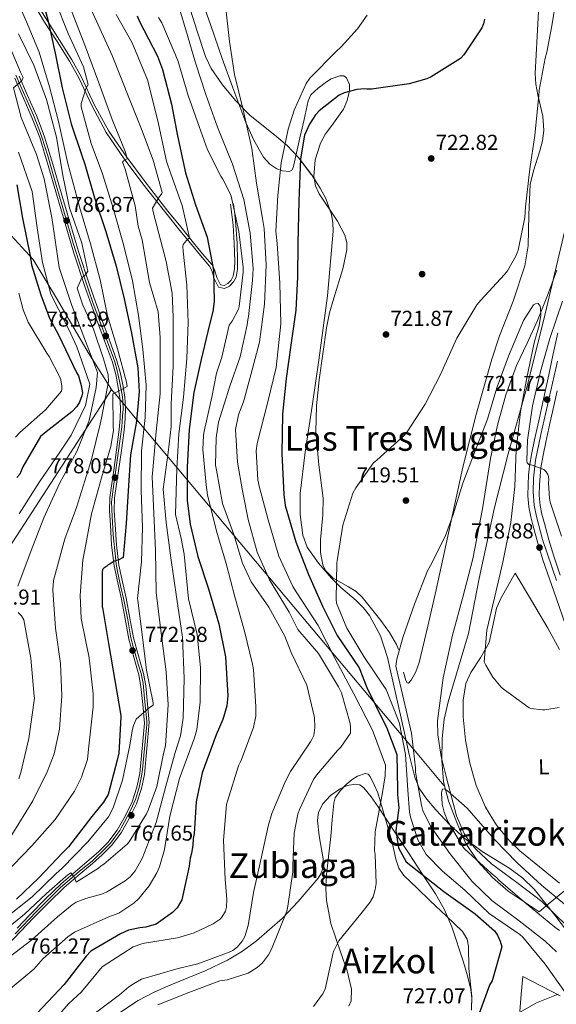
# Model space of a CAD drawing. Extents: x 627549 to 634437, y 752959 to 757716.
# Drawn here: x 632152 to 632401, y 754362 to 754819 of the extents above; entities that cross this region are included whole.
import ezdxf
from ezdxf.enums import TextEntityAlignment as Align

# ---------------------------------------------------------------- set-up
doc = ezdxf.new("R2010")
doc.units = 0
doc.header["$MEASUREMENT"] = 0
doc.linetypes.add('DGN Style 3', pattern=[110.84668, 79.1762, -31.67048])
doc.linetypes.add('DGN Style 4', pattern=[126.761096, 63.34096, -31.67048, 0.079176, -31.67048])
for name, color, linetype in [('Nivel 1', 7, 'Continuous'), ('Nivel 11', 7, 'Continuous'), ('Nivel 17', 7, 'Continuous'), ('Nivel 21', 7, 'Continuous'), ('Nivel 23', 7, 'Continuous'), ('Nivel 35', 7, 'Continuous'), ('Nivel 36', 7, 'Continuous'), ('Nivel 37', 7, 'Continuous'), ('Nivel 4', 7, 'Continuous'), ('Nivel 41', 7, 'Continuous'), ('Nivel 45', 7, 'Continuous'), ('Nivel 5', 7, 'Continuous'), ('Nivel 54', 7, 'Continuous'), ('Nivel 57', 7, 'Continuous'), ('Nivel 7', 7, 'Continuous')]:
    doc.layers.add(name, color=color, linetype=linetype)
doc.styles.add('Style-arial', font='arial.shx', dxfattribs={"bigfont": 'arialbig.shx'})
doc.styles.add('Style-arialn', font='arialn.shx', dxfattribs={"bigfont": 'arialnbig.shx'})
doc.styles.add('Style-times', font='times.shx', dxfattribs={"bigfont": 'timesbig.shx'})

# ---------------------------------------------------------------- blocks, each defined once
blk = doc.blocks.new('5PATER_1')
at = {"layer": 'Nivel 7', "linetype": 'Continuous', "lineweight": 0}
h = blk.add_hatch(color=53, dxfattribs=at)
edge = h.paths.add_edge_path()
edge.add_ellipse((0, 0), major_axis=(-1.1, -1.11), ratio=0.999422, start_angle=0, end_angle=360)
blk = doc.blocks.new('5PERFI')
at = {"layer": 'Nivel 17', "linetype": 'Continuous', "lineweight": 0}
h = blk.add_hatch(color=7, dxfattribs=at)
edge = h.paths.add_edge_path()
edge.add_arc((0, 0), 1.56, 316.3208, 676.3208)

msp = doc.modelspace()

# ---------------------------------------------------------------- linework, layer by layer
at = {"layer": 'Nivel 1', "color": 7, "linetype": 'Continuous', "lineweight": 0, "extrusion": (-0.765806, -0.643072, 9.06728e-06), "elevation": -969430.675, "flags": 128}
msp.add_lwpolyline([(-171127.242, 719.06), (-171144.072, 722.773), (-171230.462, 741.322), (-171352.415, 785.849), (-171361.547, 789.321), (-171367.46, 792.066)], dxfattribs=at)
at = {"layer": 'Nivel 1', "color": 7, "linetype": 'Continuous', "lineweight": 0}
for points in [[(631696.651, 754365.658, 787.729), (631724.414, 754374.312, 786.713), (631738.484, 754378.697, 785.745), (631748.369, 754414.426, 782.853), (631758.39, 754449.649, 778.416), (631762.225, 754461.063, 776.891), (631767.148, 754475.711, 774.899), (631768.127, 754479.154, 774.148), (631770.573, 754487.757, 772.254), (631773.51, 754497.789, 770.035), (631778.926, 754511.507, 770.523), (631780.444, 754515.956, 770.456), (631782.228, 754521.184, 770.274), (631787.815, 754528.399, 770.791), (631796.158, 754537.492, 775.915), (631866.735, 754614.426, 798.78), (631873.096, 754621.359, 799.758), (631943.998, 754698.646, 805.822), (632054.039, 754818.596, 825.229), (632113.599, 754756.032, 816.456), (632158.071, 754707.788, 798.896), (632169.298, 754689.077, 793.777), (632183.494, 754664.729, 790.791), (632194.374, 754647.551, 783.276)], [(632348.851, 754463.59, 710.27), (632348.457, 754465.585, 710.811), (632347.7, 754475.613, 710.958), (632347.833, 754485.563, 711.123), (632348.724, 754494.52, 711.363), (632350.627, 754502.577, 711.62), (632359.949, 754534.36, 712.837), (632364.939, 754559.84, 712.886), (632372.079, 754592.723, 713.181), (632378.477, 754617.723, 714.066), (632386.938, 754647.966, 715.786), (632394.87, 754679.341, 716.428), (632406.053, 754727.152, 714.252)], [(632183.486, 754143.354, 780), (632170.897, 754158.454, 780), (632164.15, 754167.042, 780), (632158.435, 754174.315, 780), (632144.376, 754192.023, 779.287), (632130.043, 754212.657, 772.53), (632111.153, 754239.85, 766.387), (632094.708, 754263.526, 764.096), (632063.069, 754309.072, 747.642), (632031.01, 754356.776, 743.523), (632026.416, 754363.612, 743.578), (632025.729, 754364.634, 743.339), (632020.346, 754372.643, 741.651), (632037.37, 754400.113, 750.821), (632037.906, 754400.978, 751.062), (632040.462, 754405.103, 751.529), (632082.112, 754472.309, 792.017), (632113.113, 754522.333, 794.92), (632194.374, 754647.551, 783.276)], [(632348.851, 754463.59, 710.27), (632350.759, 754456.67, 710.518), (632354.555, 754446.687, 710.455), (632358.858, 754436.837, 710.194), (632364.546, 754428.398, 710.093), (632371.112, 754421.11, 710.681), (632378.43, 754414.846, 710.532), (632392.78, 754405.233, 709.929), (632396.964, 754408.677, 709.644), (632407.156, 754417.065, 710.839)]]:
    msp.add_polyline3d(points, dxfattribs=at)
at = {"layer": 'Nivel 11', "color": 142, "linetype": 'Continuous', "lineweight": 13}
msp.add_polyline3d([(632400.967, 754702.808, 713.014), (632396.603, 754691.076, 713.201), (632392.065, 754679.431, 713.357), (632387.175, 754669.022, 713.334), (632382.247, 754658.608, 713.186), (632377.291, 754644.946, 712.664), (632373.445, 754630.943, 712.156), (632370.301, 754615.472, 711.996), (632366.446, 754592.107, 711.97), (632362.003, 754568.89, 711.813), (632357.332, 754551.234, 711.313), (632352.521, 754533.485, 710.955), (632348.304, 754513.687, 710.955), (632345.711, 754493.852, 710.955), (632345.725, 754487.232, 710.955), (632347.297, 754477.286, 710.955), (632349.755, 754467.341, 710.955), (632354.503, 754449.757, 710.694), (632358.084, 754441.555, 710.468), (632360.479, 754437.746, 710.361), (632363.392, 754434.186, 710.269), (632370.73, 754427.434, 710.085), (632382.507, 754418.832, 709.809), (632393.987, 754410.004, 709.582), (632405.56, 754398.813, 709.476)], dxfattribs=at)
at = {"layer": 'Nivel 21', "color": 7, "linetype": 'Continuous', "lineweight": 0}
for points in [[(632157.84, 754826.952, 776.108), (632163.321, 754817.962, 774.262), (632169.124, 754808.869, 772.944), (632174.881, 754799.804, 771.688), (632179.32, 754791.75, 770.149), (632185.174, 754779.179, 767.572), (632191.958, 754766.71, 765.082), (632200.319, 754754.497, 763.317), (632208.886, 754742.958, 761.478), (632214.155, 754736.204, 758.869), (632219.516, 754729.446, 756.244), (632225.458, 754722.073, 754.665), (632231.451, 754714.691, 753.07), (632235.642, 754709.619, 751.873), (632239.767, 754704.669, 750.668), (632240.891, 754702.678, 750.172), (632242.056, 754698.941, 749.394), (632244.032, 754694.922, 748.694), (632246.758, 754694.315, 748.49), (632249.164, 754695.5, 748.351), (632250.996, 754697.407, 748.172), (632252.14, 754699.661, 748.008), (632252.765, 754703.382, 747.805), (632252.892, 754706.959, 747.665), (632252.645, 754715.399, 747.619), (632252.072, 754723.798, 747.493), (632251.526, 754728.748, 747.236), (632250.984, 754733.67, 746.978)], [(632151.576, 754792.873, 790.545), (632155.422, 754783.858, 789.849), (632159.508, 754774.59, 789.113), (632163.148, 754765.156, 788.391), (632167.178, 754751.97, 787.565), (632171.052, 754738.734, 786.846), (632174.974, 754725.078, 786.175), (632178.976, 754711.455, 785.474), (632184.109, 754696.077, 784.266), (632189.552, 754680.804, 782.986), (632193.22, 754670.811, 782.339), (632196.878, 754660.805, 781.699), (632198.528, 754654.908, 781.232), (632199.728, 754648.856, 780.755), (632200.492, 754643.934, 780.585), (632200.814, 754639.012, 780.412), (632200.677, 754633.855, 779.902), (632200.193, 754628.699, 779.382), (632198.931, 754619.216, 778.791), (632197.626, 754609.76, 778.181), (632196.67, 754603.52, 777.652), (632195.769, 754597.273, 777.066), (632195.626, 754591.06, 776.312), (632196.055, 754584.836, 775.607), (632196.648, 754575.406, 775.194), (632197.777, 754565.996, 774.835), (632199.421, 754558.288, 774.296), (632201.135, 754550.626, 773.72), (632202.848, 754541.439, 772.991), (632204.562, 754532.253, 772.261), (632207.668, 754521.211, 771.208), (632209.231, 754515.697, 770.737), (632210.223, 754510.071, 770.459), (632211.064, 754501.508, 770.244), (632211.905, 754492.946, 770.03), (632209.671, 754468.865, 768.486), (632208.318, 754462.397, 767.885), (632205.966, 754455.332, 767.48), (632202.631, 754448.535, 767.285), (632198.884, 754441.87, 767.172), (632194.34, 754435.9, 767.027), (632190.045, 754431.62, 765.951), (632185.522, 754427.544, 764.797), (632178.947, 754422.086, 764.287), (632172.474, 754416.516, 763.767), (632165.286, 754409.551, 763.05), (632158.209, 754402.456, 762.309), (632152.169, 754396.087, 761.445), (632146.059, 754389.732, 760.679)], [(632149.549, 754791.949, 790.545), (632153.379, 754782.972, 789.849), (632157.449, 754773.739, 789.113), (632161.042, 754764.429, 788.391), (632165.044, 754751.332, 787.565), (632168.913, 754738.114, 786.846), (632172.835, 754724.457, 786.175), (632176.851, 754710.788, 785.474), (632182.004, 754695.351, 784.266), (632187.458, 754680.046, 782.986), (632191.129, 754670.045, 782.339), (632194.757, 754660.122, 781.699), (632196.36, 754654.391, 781.232), (632197.534, 754648.468, 780.755), (632198.276, 754643.69, 780.585), (632198.585, 754638.969, 780.412), (632198.453, 754633.989, 779.902), (632197.98, 754628.95, 779.382), (632196.724, 754619.515, 778.791), (632195.422, 754610.081, 778.181), (632194.467, 754603.848, 777.652), (632193.546, 754597.458, 777.066), (632193.397, 754591.009, 776.312), (632193.833, 754584.69, 775.607), (632194.429, 754575.203, 775.194), (632195.578, 754565.63, 774.835), (632197.245, 754557.813, 774.296), (632198.953, 754550.179, 773.72), (632200.659, 754541.031, 772.991), (632202.391, 754531.746, 772.261), (632205.525, 754520.606, 771.208), (632207.057, 754515.199, 770.737), (632208.015, 754509.768, 770.459), (632208.848, 754501.29, 770.244), (632209.689, 754492.728, 770.03), (632207.491, 754469.321, 768.486), (632206.164, 754462.979, 767.885), (632203.9, 754456.178, 767.48), (632200.659, 754449.572, 767.285), (632197.018, 754443.096, 767.172)], [(632197.018, 754443.096, 767.172), (632192.66, 754437.37, 767.027), (632188.513, 754433.237, 765.951), (632184.065, 754429.229, 764.797), (632177.509, 754423.787, 764.287), (632170.972, 754418.161, 763.767), (632163.723, 754411.137, 763.05), (632156.612, 754404.009, 762.309), (632150.558, 754397.625, 761.445)]]:
    msp.add_polyline3d(points, dxfattribs=at)
at = {"layer": 'Nivel 21', "color": 7, "linetype": 'DGN Style 3', "lineweight": 0}
msp.add_polyline3d([(632158.968, 754827.659, 776.108), (632164.451, 754818.667, 774.262), (632170.247, 754809.584, 772.944), (632176.027, 754800.483, 771.688), (632180.508, 754792.353, 770.149), (632186.364, 754779.779, 767.572), (632193.095, 754767.406, 765.082), (632201.403, 754755.27, 763.317), (632209.946, 754743.765, 761.478), (632215.202, 754737.027, 758.869), (632220.556, 754730.278, 756.244), (632226.493, 754722.91, 754.665), (632232.481, 754715.535, 753.07), (632236.667, 754710.469, 751.873), (632240.867, 754705.429, 750.668), (632242.12, 754703.209, 750.172), (632243.297, 754699.436, 749.394), (632244.945, 754696.083, 748.694), (632246.59, 754695.717, 748.49), (632248.366, 754696.591, 748.351), (632249.898, 754698.186, 748.172), (632250.86, 754700.082, 748.008), (632251.437, 754703.517, 747.805), (632251.56, 754706.963, 747.665), (632251.315, 754715.334, 747.619), (632250.745, 754723.68, 747.493), (632250.202, 754728.602, 747.236), (632249.66, 754733.524, 746.978)], dxfattribs=at)
at = {"layer": 'Nivel 21', "color": 7, "linetype": 'Continuous', "lineweight": 13}
for points in [[(632394.514, 754568.469, 718.467), (632392.175, 754576.208, 718.802), (632390.079, 754584.029, 719.153), (632388.902, 754588.474, 719.287), (632387.941, 754592.99, 719.41), (632387.535, 754598.243, 719.79), (632387.699, 754603.497, 720.183), (632387.914, 754607.689, 720.214), (632388.364, 754611.88, 720.226), (632389.42, 754618.052, 720.582), (632390.655, 754624.162, 720.912), (632392.61, 754632.895, 720.871), (632394.543, 754641.63, 720.869), (632395.9, 754647.99, 721.125), (632397.254, 754654.351, 721.384), (632399.365, 754664.059, 721.662), (632401.526, 754673.759, 721.941)], [(632401.099, 754646.882, 721.125), (632399.737, 754640.501, 720.869), (632397.798, 754631.74, 720.871), (632395.854, 754623.055, 720.912), (632394.646, 754617.077, 720.582), (632393.631, 754611.147, 720.226), (632393.215, 754607.269, 720.214), (632393.01, 754603.278, 720.183), (632392.857, 754598.365, 719.79), (632393.213, 754593.751, 719.41), (632394.074, 754589.708, 719.287), (632395.217, 754585.39, 719.153), (632397.263, 754577.746, 718.802), (632399.569, 754570.117, 718.467), (632402.624, 754561.394, 718.122)], [(632441.744, 754376.433, 712.976), (632444.734, 754381.683, 712.976), (632446.354, 754386.751, 713.092), (632447.07, 754392.035, 713.19), (632447.415, 754395.262, 713.212), (632447.35, 754398.478, 713.233), (632446.398, 754403.748, 713.27), (632444.964, 754408.936, 713.319), (632442.382, 754416.383, 713.566), (632439.9, 754423.837, 713.877), (632437.763, 754431.18, 714.064), (632435.699, 754438.544, 714.263), (632432.061, 754452.191, 714.743), (632428.419, 754465.838, 715.206), (632426.167, 754473.96, 715.442), (632423.754, 754482.037, 715.678), (632420.325, 754492.265, 715.979), (632416.847, 754502.474, 716.279), (632413.296, 754513.666, 716.518), (632409.68, 754524.836, 716.794), (632405.219, 754537.828, 717.279), (632400.714, 754550.804, 717.78), (632397.608, 754559.634, 718.122), (632394.514, 754568.469, 718.467)]]:
    msp.add_polyline3d(points, dxfattribs=at)
at = {"layer": 'Nivel 23', "color": 7, "linetype": 'DGN Style 4', "lineweight": 0}
for points in [[(632150.025, 754793.33, 790.62), (632158.201, 754774.746, 789.16), (632160.576, 754768.46, 788.674), (632162.096, 754764.594, 788.38), (632164.778, 754755.931, 787.835), (632168.763, 754742.361, 787.06), (632174.878, 754721.331, 785.999), (632176.64, 754715.351, 785.691), (632179.153, 754707.128, 785.163), (632183.598, 754694.172, 784.137), (632185.897, 754687.348, 783.568), (632188.886, 754679.222, 782.909), (632193.541, 754666.635, 782.095), (632195.916, 754660.272, 781.683), (632196.989, 754656.286, 781.365), (632197.526, 754654.216, 781.198), (632198.062, 754651.379, 780.974), (632198.828, 754647.469, 780.713), (632199.515, 754644.064, 780.593), (632199.592, 754642.301, 780.529), (632199.745, 754638.391, 780.353), (632199.515, 754635.095, 780.022), (632199.132, 754630.188, 779.522), (632198.442, 754624.591, 779.118), (632195.455, 754603.549, 777.638), (632194.617, 754597.744, 777.1), (632194.387, 754595.214, 776.812), (632194.464, 754591.764, 776.401), (632194.617, 754588.774, 776.06), (632195.154, 754580.034, 775.4), (632196.225, 754569.881, 775.046), (632196.531, 754566.508, 774.889), (632197.144, 754563.135, 774.652), (632198.754, 754555.775, 774.126), (632200.045, 754549.995, 773.689), (632201.884, 754540.565, 772.938), (632203.34, 754532.362, 772.291), (632204.482, 754528.263, 772.272), (632206.781, 754520.137, 771.142), (632208.16, 754515.69, 770.756), (632209.003, 754511.167, 770.522), (632209.31, 754507.641, 770.402), (632209.616, 754504.191, 770.315), (632210.689, 754493.669, 770.051)], [(632401.29, 754660.648, 721.58), (632393.604, 754626.687, 720.898), (632391.169, 754614.711, 720.272), (632390.155, 754606.388, 720.206), (632389.952, 754600.096, 719.925), (632390.561, 754593.803, 719.441), (632391.575, 754588.525, 719.27), (632394.416, 754577.97, 718.847), (632400.872, 754558.834, 718.055)], [(632210.689, 754493.669, 770.051), (632210.689, 754491.982, 769.975), (632210.229, 754487.459, 769.683), (632208.773, 754471.206, 768.621), (632208.324, 754468.048, 768.386), (632207.711, 754465.135, 768.111), (632207.251, 754462.912, 767.905), (632205.488, 754457.315, 767.57), (632204.799, 754455.629, 767.476), (632203.419, 754452.869, 767.396), (632200.381, 754446.988, 767.248), (632198.848, 754444.151, 767.2), (632198.158, 754442.848, 767.178), (632195.936, 754439.781, 767.107), (632193.867, 754437.098, 767.039), (632191.721, 754434.875, 766.583), (632185.361, 754428.742, 764.925), (632180.226, 754424.602, 764.443), (632170.699, 754416.449, 763.67), (632159.511, 754405.333, 762.528), (632149.625, 754394.983, 761.28)]]:
    msp.add_polyline3d(points, dxfattribs=at)
at = {"layer": 'Nivel 35', "color": 92, "linetype": 'DGN Style 3', "lineweight": 0, "extrusion": (0.081096, -0.105571, 0.991099), "elevation": -27680.589, "flags": 128}
msp.add_lwpolyline([(961200.754, 211560.322), (961200.754, 211570.425)], dxfattribs=at)
at = {"layer": 'Nivel 35', "color": 92, "linetype": 'DGN Style 3', "lineweight": 0}
for points in [[(632150.874, 754919.374, 761.302), (632162.387, 754915.705, 755.5), (632174.838, 754910.879, 752.59), (632187.286, 754905.916, 750.883), (632194.958, 754902.219, 750.118), (632198.495, 754899.827, 749.608), (632201.805, 754896.875, 749.278), (632207.178, 754890.479, 748.896), (632210.541, 754885.325, 748.466), (632214.64, 754877.153, 746.371), (632217.754, 754868.621, 745.036), (632223.934, 754847.528, 742.444), (632230.076, 754826.467, 741.58), (632233.903, 754814.166, 741.208), (632238.042, 754801.977, 740.849), (632240.629, 754796.474, 740.432), (632245.893, 754788.827, 739.268), (632251.836, 754781.57, 737.821), (632258.744, 754774.623, 737.186), (632270.218, 754765.528, 734.574), (632275.859, 754760.687, 733.235), (632281.068, 754755.103, 730.805)], [(632287.168, 754747.162, 729.46), (632291.249, 754740.947, 729.207), (632293.791, 754736.138, 728.718), (632296.412, 754728.683, 727.863), (632297.049, 754724.844, 727.569), (632297.153, 754720.931, 727.309), (632294.613, 754690.983, 726.089), (632290.638, 754661.071, 725.495), (632287.426, 754639.776, 725.433), (632284.218, 754618.484, 726.104), (632281.922, 754599.215, 726.9), (632281.839, 754589.547, 727.118), (632283.132, 754579.969, 727.371), (632285.222, 754574.396, 726.608), (632290.379, 754566.986, 725.543), (632296.422, 754560.043, 724.396), (632300.821, 754555.624, 723.598), (632307.902, 754549.582, 722.934), (632311.212, 754546.35, 722.639), (632314.093, 754542.686, 722.191), (632319.161, 754533.242, 721.623), (632322.439, 754523.139, 719.629), (632326.294, 754505.956, 720.35), (632330.14, 754488.774, 721.595), (632332.56, 754478.217, 720.843), (632335.068, 754467.668, 718.897), (632337.347, 754462.295, 717.878), (632340.732, 754457.436, 716.705), (632344.846, 754452.447, 714.984), (632351.406, 754445.555, 713.129), (632358.427, 754439.092, 713.446), (632366.4, 754433.21, 713.311), (632379.183, 754425.279, 713.096), (632385.212, 754420.873, 713.028), (632390.549, 754415.653, 712.941), (632400.142, 754403.643, 712.681), (632409.366, 754391.413, 712.955)], [(632361.475, 754360.998, 730.019), (632361.528, 754365.076, 729.992), (632361.028, 754369.08, 729.966), (632359.563, 754375.475, 729.929), (632357.773, 754381.835, 729.978), (632352.208, 754398.235, 730.286), (632348.861, 754406.149, 729.924), (632344.704, 754413.609, 729.227), (632338.58, 754422.847, 727.958), (632332.435, 754432.078, 726.617), (632325.272, 754443.016, 729.157), (632318.113, 754453.954, 733.156), (632314.908, 754458.464, 732.338), (632311.497, 754462.684, 731.557), (632309.638, 754464.037, 731.907), (632307.649, 754464.452, 732.16), (632303.657, 754463.745, 732.607), (632300.492, 754462.277, 733.28), (632295.988, 754459.081, 734.672), (632292.421, 754455.335, 735.423), (632290.482, 754451.374, 736.054), (632289.956, 754447.564, 736.236), (632290.691, 754440.447, 736.023), (632292.536, 754429.767, 735.154), (632292.265, 754424.931, 734.769), (632291.523, 754422.741, 734.739), (632290.258, 754420.743, 734.915), (632281.056, 754410.011, 736.871), (632273.687, 754402.28, 738.355), (632261.664, 754391.654, 740.992), (632255.132, 754386.952, 741.985), (632248.201, 754382.763, 741.702), (632237.823, 754377.792, 741.209), (632221.937, 754371.374, 740.773), (632214.161, 754367.974, 740.402), (632206.688, 754364.041, 740.224), (632192.566, 754354.624, 739.763)], [(632401.65, 754366.933, 723.58), (632391.536, 754362.898, 725.595), (632381.534, 754357.216, 727.284)]]:
    msp.add_polyline3d(points, dxfattribs=at)
at = {"layer": 'Nivel 36', "color": 92, "linetype": 'Continuous', "lineweight": 0}
for points in [[(632234.729, 754832.61, 737.636), (632240.238, 754816.86, 737.031), (632245.753, 754801.111, 736.314), (632251.171, 754786.201, 735.674), (632256.739, 754771.327, 735.019), (632260.427, 754763.119, 734.531), (632264.834, 754755.208, 733.12), (632267.902, 754751.966, 732.08), (632271.155, 754749.91, 730.788), (632273.68, 754748.876, 729.51), (632276.926, 754748.59, 727.761), (632278.048, 754749.185, 727.149), (632278.677, 754750.378, 726.824), (632280.234, 754757.279, 726.421), (632281.791, 754764.181, 726.201), (632283.737, 754772.808, 726.728), (632285.684, 754781.435, 728.049), (632286.927, 754784.116, 728.042), (632290.263, 754787.354, 728.15), (632294.064, 754790.21, 727.789), (632296.324, 754791.677, 727.599), (632300.339, 754793.046, 727.098), (632302.127, 754792.968, 726.944), (632303.46, 754792.143, 726.655), (632304.728, 754788.998, 725.793), (632304.761, 754786.111, 725.073), (632303.772, 754781.559, 724.892), (632302.081, 754777.522, 724.788), (632296.585, 754769.888, 724.655), (632293.656, 754766.026, 724.682), (632291.286, 754761.825, 724.731), (632288.905, 754754.053, 724.754), (632288.211, 754746.306, 724.768), (632289.016, 754742.009, 724.734), (632290.657, 754738.308, 724.669), (632299.283, 754725.508, 724.188), (632302.697, 754719.018, 724.013), (632303.547, 754715.706, 723.97), (632303.584, 754712.333, 723.964), (632301.715, 754703.401, 724.042), (632297.474, 754689.872, 723.769), (632295.502, 754683.013, 723.846), (632294.121, 754676.07, 723.894), (632290.731, 754651.983, 723.774), (632289.553, 754639.939, 723.323), (632289.225, 754627.898, 723.175), (632290.619, 754612.488, 722.704), (632292.51, 754597.078, 722.207), (632292.435, 754589.361, 721.827), (632291.349, 754577.731, 722.251), (632291.364, 754571.935, 722.019), (632292.364, 754566.18, 722.338)], [(632329.852, 754516.405, 714.426), (632330.898, 754512.423, 714.411), (632331.518, 754511.416, 714.338), (632332.248, 754511.316, 714.2), (632333.479, 754512.624, 713.898), (632335.599, 754516.504, 713.3), (632337.177, 754520.87, 713.164), (632341.2, 754537.685, 713.241), (632344.983, 754554.52, 713.696), (632351.159, 754582.991, 714.876), (632357.402, 754611.447, 715.4), (632363.797, 754636.591, 715.994), (632370.837, 754661.533, 716.321), (632374.421, 754672.408, 716.633), (632380.68, 754688.481, 717.298), (632386.145, 754704.796, 717.926), (632387.654, 754714.122, 718.64), (632387.973, 754728.446, 719.478), (632388.706, 754742.616, 719.749), (632390.118, 754748.883, 719.592), (632393.091, 754758.23, 719.316), (632394.323, 754762.921, 719.217), (632394.994, 754767.649, 719.302), (632394.555, 754774.244, 719.49), (632392.263, 754784.164, 720.059), (632391.278, 754789.15, 720.264), (632390.95, 754794.16, 720.43), (632391.877, 754811.339, 720.928), (632392.732, 754828.529, 721.241)], [(632292.364, 754566.18, 722.338), (632293.593, 754563.529, 721.999), (632297.211, 754559.988, 720.594), (632304.346, 754555.91, 719.225), (632307.829, 754553.769, 718.742), (632310.733, 754551.155, 718.338), (632319.411, 754540.39, 717.348), (632323.356, 754534.806, 716.266), (632326.686, 754529.21, 715.614), (632327.602, 754526.913, 715.112)], [(632402.186, 754418.526, 710.637), (632393.002, 754426.038, 710.543), (632383.817, 754433.55, 710.412), (632379.124, 754437.915, 710.378), (632373.048, 754445.414, 710.328), (632367.903, 754453.78, 710.437), (632363.517, 754463.757, 711.054), (632360.566, 754474.208, 711.892), (632358.593, 754484.892, 712.091), (632357.499, 754495.592, 712.52), (632357.49, 754503.337, 712.812), (632358.858, 754511.071, 712.875), (632361.063, 754516.159, 713.435), (632365.627, 754523.087, 714.523), (632369.574, 754530.199, 715.149), (632371.912, 754540.721, 715.219), (632373.064, 754546.006, 715.209), (632375.103, 754550.923, 715.302), (632378.406, 754556.578, 715.662), (632381.708, 754562.232, 715.922), (632389.296, 754549.534, 716.702), (632396.883, 754536.836, 716.769), (632402.236, 754526.853, 716.605)], [(632304.523, 754361.399, 728.838), (632305.609, 754363.949, 728.891), (632305.798, 754369.358, 729.007), (632303.702, 754377.798, 729.329), (632300.806, 754386.151, 729.752), (632298.414, 754392.898, 730.333), (632296.201, 754399.777, 731.387), (632294.187, 754410.475, 732.434), (632293.813, 754415.827, 732.705), (632293.991, 754421.181, 733), (632295.026, 754430.645, 732.824), (632296.129, 754440.11, 732.728), (632296.788, 754447.847, 732.824), (632297.488, 754455.589, 733.188), (632298.201, 754458.049, 733.242), (632300.426, 754461.289, 732.996), (632303.295, 754464.305, 732.685), (632306.003, 754466.627, 732.571), (632308.457, 754468.168, 732.413), (632312.002, 754469.311, 731.973), (632313.403, 754469.034, 731.674), (632314.366, 754467.993, 731.439), (632316.17, 754464.173, 730.928), (632317.975, 754460.353, 730.314)], [(632317.975, 754460.353, 730.314), (632321.234, 754449.272, 728.199), (632324.494, 754438.19, 726.298), (632326.325, 754429.551, 726.655), (632327.654, 754425.458, 726.224), (632330.016, 754422.011, 726.509), (632336.146, 754416.122, 726.726), (632342.301, 754410.28, 725.779), (632349.764, 754403.186, 725.296), (632357.219, 754396.034, 725.325), (632359.387, 754392.461, 725.375), (632360.029, 754389.256, 725.451), (632360.188, 754378.939, 725.579), (632361.541, 754365.959, 725.347), (632361.466, 754359.498, 725.219)], [(632383.822, 754358.887, 722.851), (632384.492, 754367.055, 723.06), (632385.162, 754375.223, 722.396)], [(632385.162, 754375.223, 722.396), (632393.848, 754370.704, 721.487), (632402.534, 754366.184, 720.445)]]:
    msp.add_polyline3d(points, dxfattribs=at)
at = {"layer": 'Nivel 4', "color": 30, "linetype": 'Continuous', "lineweight": 30, "flags": 128}
for points, elevation in [([(632163.3, 754824.557), (632164.806, 754818.917), (632168.257, 754803.517), (632171.551, 754787.426), (632175.722, 754770.668), (632180.532, 754755.988), (632181.998, 754752.066), (632186.488, 754736.347), (632191.662, 754720.815), (632196.504, 754704.76), (632200.294, 754689.541), (632203.585, 754673.622), (632206.536, 754657.523), (632207.137, 754646.358), (632205.904, 754632.742), (632203.166, 754617.201), (632202.175, 754600.495), (632201.149, 754585.336), (632199.795, 754569.482), (632197.412, 754568.396), (632195.533, 754567.836), (632193.67, 754566.589), (632192.818, 754566.226), (632192.147, 754565.522), (632190.791, 754564.631), (632190.12, 754563.928), (632189.971, 754562.892), (632189.996, 754546.898), (632190.376, 754545.359), (632192.975, 754529.596), (632195.95, 754512.466), (632198.733, 754496.192), (632198.753, 754495.332), (632197.758, 754478.798), (632196.974, 754475.513), (632192.869, 754459.595), (632190.714, 754456.106), (632185.192, 754449.443), (632174.34, 754435.262), (632171.827, 754432.753), (632160.576, 754420.971), (632150.207, 754411.129)], 775), ([(632206.229, 754820.82), (632207.32, 754818.265), (632215.775, 754802.122), (632217.981, 754795.981), (632222.135, 754779.91), (632225.054, 754765.186), (632228.716, 754748.072), (632233.359, 754733.216), (632238.692, 754718.204), (632241.628, 754702.793), (632241.96, 754688.354), (632241.38, 754683.697), (632239.8, 754677.641), (632236.047, 754661.388), (632232.614, 754646.174), (632230.432, 754628.925), (632229.457, 754611.532), (632229.47, 754596.053), (632230.927, 754585.08), (632234.37, 754570.024), (632239.36, 754555.004), (632244.205, 754538.777), (632247.308, 754523.542), (632248.416, 754505.337)], 750), ([(632367.517, 754819.265), (632367.051, 754817.197), (632366.238, 754815.293), (632357.786, 754802.757), (632356.283, 754801.009), (632342.768, 754792.47), (632340.732, 754791.566), (632332.557, 754789.321), (632314.96, 754786.858), (632312.904, 754786.811), (632311.873, 754786.959), (632308.279, 754786.704), (632302.315, 754785.196), (632299.94, 754784.113), (632290.684, 754776.701), (632289.011, 754774.948), (632286.197, 754770.598), (632283.918, 754765.404), (632282.111, 754754.564), (632281.362, 754735.007), (632280.788, 754715.284), (632280.634, 754699.683), (632279.961, 754684.242), (632277.592, 754668.076), (632275.378, 754652.599), (632273.701, 754636.106), (632273.439, 754617.76), (632274.391, 754598.757), (632275.023, 754593.63), (632279.868, 754576.773), (632285.702, 754561.654), (632292.388, 754546.725), (632299.038, 754533.338), (632309.325, 754518.321), (632312.795, 754509.204), (632316.855, 754501.131), (632318.476, 754497.74), (632321.974, 754490.843), (632326.707, 754478.1), (632327.078, 754461.997), (632327.133, 754459.599), (632327.712, 754453.432), (632326.335, 754442.875), (632327.481, 754434.842), (632331.153, 754428.415), (632348.593, 754414.645), (632363.05, 754404.316), (632372.107, 754396.424), (632373.525, 754394.399), (632374.635, 754391.621), (632375.555, 754388.9), (632370.946, 754373.197), (632369.795, 754371.113), (632363.66, 754354.689)], 725), ([(632150.415, 754742.395), (632153.006, 754726.975), (632156.676, 754709.517), (632157.287, 754705.404), (632161.566, 754691.4), (632165.592, 754680.535), (632169.733, 754672.841), (632176.238, 754659.232), (632178.095, 754655.354), (632178.991, 754653.827), (632180.278, 754649.322), (632180.894, 754645.885), (632180.582, 754644.502), (632179.569, 754641.595), (632178.237, 754639.672), (632175.886, 754637.21), (632164.064, 754627.822), (632161.361, 754625.696), (632153.259, 754611.578), (632151.787, 754608.277), (632150.448, 754606.698)], 800), ([(632248.416, 754505.337), (632247.835, 754500.68), (632246.087, 754494.448), (632242.984, 754487.325), (632236.512, 754469.633), (632233.727, 754456.154), (632232.689, 754441.511), (632232.225, 754439.265), (632232.128, 754435.995), (632231.524, 754432.369), (632230.888, 754430.119), (632230.459, 754426.325), (632227.034, 754410.767), (632224.883, 754407.106), (632222.7, 754404.82), (632215.083, 754399.484), (632210.302, 754397.998), (632207.556, 754397.763), (632202.251, 754396.609), (632198.505, 754394.975), (632184.76, 754386.918), (632182.576, 754384.632), (632172.388, 754371.498), (632159.797, 754358.137)], 750)]:
    msp.add_lwpolyline(points, dxfattribs=dict(at, elevation=elevation))
at = {"layer": 'Nivel 5', "color": 30, "linetype": 'Continuous', "lineweight": 0, "flags": 128}
for points, elevation in [([(632150.484, 754906.213), (632156.349, 754889.351), (632158.719, 754885.169), (632163.67, 754878.824), (632169.264, 754869.24), (632171.127, 754864.633), (632174.409, 754852.258), (632179.157, 754836.816), (632185.696, 754822.087), (632194.622, 754802.453), (632202.683, 754782.231), (632208.224, 754768.254), (632213.721, 754753.914), (632217.891, 754738.872), (632217.549, 754738.037), (632216.591, 754736.982), (632213.461, 754731.588), (632213.707, 754729.889), (632219.747, 754706.93)], 760), ([(632150.702, 754886.124), (632158.472, 754869.563), (632163.511, 754854.903), (632170.677, 754837.657), (632176.586, 754821.157), (632182.298, 754806.46), (632188.47, 754789.76), (632194.598, 754772.696), (632200.886, 754757.652), (632201.63, 754754.517), (632200, 754753.498), (632199.394, 754752.916), (632199.825, 754752.151), (632200.655, 754749.741), (632205.388, 754732.697), (632206.743, 754723.222)], 765), ([(632148.688, 754832.238), (632154.931, 754818.063), (632160.744, 754803.964), (632165.572, 754787.955), (632169.718, 754771.76), (632174.11, 754752.312), (632179.459, 754732.286), (632184.659, 754715), (632189.072, 754698.383), (632192.459, 754681.655), (632197.183, 754666.416), (632201.313, 754650.907), (632201.704, 754648.858), (632196.452, 754646.079), (632195.007, 754645.531), (632195.187, 754630.273), (632195.225, 754628.645), (632194.115, 754620.988), (632189.732, 754606.568), (632185.061, 754589.741), (632182.014, 754573.122), (632181.007, 754568.469), (632179.846, 754551.894), (632180.35, 754541.188), (632184.027, 754523.01), (632185.869, 754506.333), (632185.924, 754500.246), (632183.632, 754480.644), (632183.229, 754475.833), (632180.415, 754467.709), (632177.221, 754461.204), (632168.18, 754447.963), (632157.4, 754435.796), (632144.42, 754422.379)], 780), ([(632185.13, 754356.913), (632198.024, 754366.642), (632202.481, 754370.431), (632204.508, 754371.764), (632208.23, 754373.994), (632225.267, 754378.845), (632234.476, 754381.03), (632249.012, 754386.509), (632250.708, 754387.32), (632252.899, 754389), (632254.982, 754391.62), (632256.304, 754393.794), (632257.816, 754398.888), (632260.206, 754414.205), (632263.631, 754429.289), (632267.044, 754444.888), (632268.707, 754450.842), (632274.97, 754465.563), (632277.349, 754470.248), (632286.719, 754484.097), (632287.38, 754485.141), (632288.196, 754486.961), (632288.709, 754490.745), (632288.604, 754495.287), (632285.031, 754510.351), (632277.688, 754525.499), (632274.768, 754533.089), (632267.341, 754546.551), (632259.215, 754558.205), (632255.085, 754566.927), (632251.13, 754580.208), (632245.912, 754594.578), (632243.086, 754610.077), (632242.688, 754612.469), (632242.911, 754625.078), (632243.943, 754632.39), (632249.304, 754649.062), (632254.133, 754662.721), (632257.309, 754677.456), (632257.598, 754679.778), (632257.991, 754681.33), (632259.836, 754698.007), (632260.136, 754703.587), (632258.643, 754720.016), (632255.796, 754735.641), (632250.53, 754752.068), (632243.532, 754769.227), (632238.212, 754784.281), (632233.414, 754799.004), (632228.857, 754814.418), (632224.029, 754830.427)], 740), ([(632330.784, 754478.194), (632327.967, 754492.534), (632327.327, 754494.234), (632321.772, 754508.339), (632320.439, 754510.367), (632311.473, 754523.622), (632303.54, 754536.729), (632298.727, 754548.365), (632298.598, 754550.248), (632298.894, 754567.146), (632299.046, 754568.007), (632301.75, 754584.618), (632306.382, 754599.387), (632307.696, 754601.904), (632316.005, 754613.413), (632317.518, 754614.734), (632330.283, 754626.347), (632331.533, 754627.919), (632339.9, 754640.63), (632346.954, 754654.512), (632354.54, 754671.321), (632363.873, 754686.798), (632365.794, 754688.986), (632376.668, 754700.812), (632378.085, 754702.56), (632382.21, 754709.6), (632383.01, 754712.105), (632386.174, 754727.355), (632386.404, 754732.247), (632388.486, 754749.787), (632390.787, 754765.274), (632392.447, 754782.546), (632392.68, 754783.581), (632392.786, 754786.413), (632395.531, 754801.224), (632396.411, 754803.988), (632398.701, 754816.216), (632401.088, 754831.705)], 720), ([(632168.228, 754827.738), (632174.311, 754812.637), (632181.384, 754797.146), (632183.483, 754789.031), (632182.446, 754786.94), (632180.279, 754780.122), (632180.364, 754778.677), (632184.993, 754761.631), (632190.226, 754747.544), (632195.088, 754731.639), (632199.868, 754714.803), (632204.183, 754697.956), (632206.829, 754681.794), (632208.843, 754666.134), (632210.416, 754649.431), (632209.987, 754634.438), (632208.224, 754619.052), (632208.181, 754600.71), (632208.783, 754583.571), (632208.222, 754567.593), (632206.445, 754550.554), (632206.518, 754549.626), (632208.638, 754533.865), (632210.622, 754517.274), (632213.71, 754502.104), (632213.733, 754501.123), (632211.951, 754499.945), (632205.877, 754494.484), (632204.549, 754491.612), (632204.07, 754489.947), (632202.762, 754481.702), (632199.502, 754466.231), (632195.095, 754453.471), (632193.023, 754449.238), (632183.415, 754437.643), (632171.438, 754425.464), (632168.553, 754422.866), (632157.529, 754412.176), (632145.507, 754402.496)], 770), ([(632215.795, 754361.993), (632230.237, 754367.813), (632244.691, 754373.12), (632248.109, 754373.627), (632257.813, 754376.68), (632261.953, 754379.348), (632264.389, 754381.548), (632267.22, 754385.214), (632268.615, 754387.905), (632275.67, 754405.473), (632276.214, 754407.886), (632278.507, 754423.716), (632278.526, 754426.632), (632279.123, 754441.651), (632280.805, 754450.521), (632281.614, 754452.597), (632288.152, 754466.553), (632289.563, 754468.558), (632299.158, 754480.097), (632300.752, 754481.591), (632305.232, 754488.125), (632305.342, 754490.786), (632305.129, 754492.582), (632301.114, 754506.808), (632299.678, 754509.605), (632290.404, 754525.082), (632280.786, 754536.172), (632276.808, 754544.269), (632267.717, 754559.236), (632261.969, 754571.976), (632257.839, 754587.124), (632255.085, 754600.436), (632252.79, 754613.748), (632251.872, 754628.896), (632253.249, 754635.781), (632255.544, 754641.748), (632259.042, 754654.345), (632262.981, 754669.441), (632265.317, 754687.158), (632266.183, 754705.356), (632265.282, 754722.141), (632264.402, 754726.836), (632261.711, 754743.151), (632259.539, 754759.221), (632255.436, 754777.304), (632251.459, 754793.589), (632249.048, 754808.882), (632247.294, 754825.475)], 735), ([(632196.557, 754821.428), (632203.991, 754808.27), (632210.999, 754791.123), (632215.931, 754772.172), (632219.877, 754753.405), (632221.974, 754747.615), (632227.172, 754732.804), (632230.566, 754717.796), (632229.2, 754716.576), (632227.692, 754714.733), (632227.455, 754713.797), (632227.606, 754711.734), (632229.261, 754695.963), (632229.869, 754678.565), (632229.273, 754661.864)], 755), ([(632320.1, 754460.602), (632321.381, 754468.262), (632321.438, 754473.237), (632315.49, 754489.476), (632306.872, 754506.255), (632305.708, 754508.372), (632298, 754522.856), (632290.191, 754538.024), (632280.323, 754553.23), (632278.542, 754556.105), (632272.044, 754570.188), (632267.025, 754587.05), (632263.08, 754601.964), (632262.311, 754605.547), (632261.57, 754619.078), (632261.92, 754622.515), (632266.962, 754641.838), (632270.712, 754657.701), (632272.904, 754677.901), (632272.467, 754696.841), (632271.188, 754715.16), (632270.625, 754720.978), (632271.614, 754737.549), (632273.066, 754752.673), (632276.394, 754768.27), (632279.106, 754777.078), (632284.738, 754789.383), (632286.393, 754791.994), (632298.626, 754804.366), (632300.981, 754806.392), (632308.589, 754814.799), (632312.989, 754821.074)], 730), ([(632168.001, 754355.201), (632174.427, 754362.545), (632180.393, 754368.053), (632190.007, 754379.661), (632204.456, 754388.912), (632208.452, 754390.376), (632209.732, 754390.663), (632225.024, 754393.073), (632232.771, 754395.481), (632241.509, 754399.541), (632244.8, 754401.846), (632245.637, 754402.723), (632247.29, 754405.419), (632247.759, 754407.402), (632247.933, 754411.007), (632247.122, 754420.163), (632246.27, 754438.492), (632247.776, 754454.99), (632248.255, 754456.544), (632253.366, 754472.868), (632254.431, 754475.036), (632260.243, 754490.689), (632261.323, 754495.944), (632261.391, 754500.405), (632260.223, 754517.612), (632259.737, 754520.087), (632256.127, 754535.352), (632251.558, 754551.281), (632247.601, 754566.709), (632243.052, 754581.781), (632238.892, 754598.576), (632238.357, 754603.194), (632236.776, 754619.706), (632237.056, 754626.143), (632237.439, 754628.124), (632240.932, 754643.982), (632243.012, 754655.107), (632245.49, 754662.527), (632248.996, 754677.265), (632250.41, 754679.183), (632253.366, 754684.825), (632253.596, 754686.031), (632255.458, 754701.936), (632255.405, 754704.25), (632253.479, 754720.84), (632249.845, 754737.133), (632249.296, 754738.664), (632246.062, 754745.02), (632245.086, 754746.455), (632238.886, 754758.745), (632235.036, 754769.545), (632229.989, 754783.92), (632225.155, 754800.185), (632217.723, 754817.591), (632216.207, 754820.128)], 745), ([(632151.262, 754812.54), (632158.287, 754797.954), (632164.143, 754781.97), (632168.833, 754764.501), (632171.727, 754746.819), (632174.904, 754731.716), (632180.597, 754715.385), (632183.382, 754702.416), (632182.306, 754700.762), (632181.72, 754700.148), (632180.626, 754699.266), (632178.442, 754694.578), (632181.062, 754686.555), (632183.261, 754681.914), (632186.014, 754675.487), (632190.604, 754661.716), (632192.796, 754654.304), (632193.039, 754651.223), (632189.758, 754634.141), (632189.134, 754631.469), (632185.141, 754615), (632178.195, 754592.718), (632172.785, 754578.189), (632167.484, 754558.946), (632167.158, 754554.48), (632168.422, 754536.846), (632170.773, 754520.438), (632171.376, 754505.447), (632170.277, 754489.903), (632167.709, 754478.525), (632164.559, 754470.136), (632157.926, 754456.607), (632148.169, 754440.949)], 785), ([(632146.02, 754809.332), (632152.102, 754794.725), (632153.445, 754792.269), (632152.793, 754790.797), (632152.121, 754790.181), (632148.84, 754787.49), (632152.512, 754773.719), (632159.567, 754756.46), (632163.067, 754745.259), (632166.739, 754727.357), (632170.054, 754704.081), (632175.918, 754686.504), (632182.343, 754669.979), (632186.952, 754657.887), (632187.869, 754655.336), (632187.2, 754648.401), (632183.953, 754633.064), (632178.28, 754618.786), (632170.307, 754603.854), (632162.956, 754587.994), (632157.048, 754572.767), (632150.827, 754556.247)], 790), ([(632151.135, 754757.653), (632157.496, 754739.288), (632159.942, 754722.454), (632162.282, 754706.474), (632166.223, 754691.731), (632169.952, 754684.437), (632174.541, 754675.257), (632178.212, 754667.225), (632184.386, 754650.013), (632182.332, 754640.143), (632175.619, 754626.355), (632170.4, 754618.433), (632161.03, 754604.584), (632151.509, 754589.874)], 795), ([(632206.743, 754723.222), (632208.644, 754716.963), (632211.944, 754697.096), (632216.075, 754683.52), (632216.993, 754671.585), (632216.993, 754653.224), (632216.993, 754645.421), (632215.157, 754627.978), (632213.586, 754610.18), (632213.28, 754606.973), (632213.978, 754590.146), (632214.708, 754572.748), (632215.155, 754553.332), (632217.317, 754535.764), (632219.776, 754516.498), (632220.595, 754501.172), (632219.431, 754482.184), (632218.426, 754478.699), (632215.421, 754463.388), (632211.438, 754452.395), (632210.548, 754450.669), (632202.632, 754437.674), (632201.675, 754436.618), (632190.782, 754427.274), (632189.611, 754426.524), (632188.344, 754425.461), (632178.008, 754418.868), (632177.4, 754420.611), (632176.702, 754421.731), (632175.426, 754423.303), (632174.052, 754422.393), (632172.99, 754421.387), (632164.19, 754413.751), (632153.934, 754404.059), (632141.912, 754394.379)], 765), ([(632219.747, 754706.93), (632222.5, 754692.242), (632222.959, 754681.225), (632222.959, 754668.372), (632222.959, 754658.273), (632222.041, 754640.83), (632222.041, 754630.273), (632220.665, 754618.338), (632218.325, 754601.296), (632219.666, 754585.724), (632221.849, 754569.448), (632224.721, 754550.191), (632227.299, 754532.529), (632228.102, 754513.379), (632227.697, 754495.08), (632226.337, 754486.834), (632223.882, 754479.028), (632219.591, 754463.481), (632215.121, 754446.69), (632208.534, 754429.901), (632205.306, 754424.247), (632202.995, 754421.404), (632200.764, 754419.544), (632192.051, 754414.28), (632189.747, 754413.348), (632182.455, 754411.424), (632178.002, 754409.616), (632176.066, 754408.435), (632169.27, 754402.905), (632157.375, 754392.194), (632144.226, 754382.126)], 760), ([(632155.757, 754678.668), (632153.395, 754684.444), (632151.332, 754692.113)], 805), ([(632403.62, 754688.401), (632397.76, 754671.117), (632393.396, 754655.84), (632389.734, 754639.893), (632387.357, 754623.976), (632387.148, 754614.453), (632387.257, 754613.427), (632388.046, 754612.674), (632389.597, 754612.366), (632394.959, 754610.346), (632396.099, 754609.258), (632396.812, 754608.074), (632397.177, 754607.139), (632397.3, 754605.513), (632397.164, 754603.966), (632397.581, 754597.031), (632397.968, 754595.153), (632403.216, 754579.498)], 720), ([(632400.791, 754386.677), (632395.641, 754391.544), (632383.461, 754401.054), (632370.897, 754410.426), (632361.729, 754419.282), (632351.328, 754432.269), (632342.357, 754444.901), (632338.754, 754452.181), (632338.204, 754454.726), (632335.425, 754469.955), (632335.403, 754471.995), (632333.534, 754488.072), (632330.081, 754503.389), (632326.229, 754519.213), (632326.697, 754522.453), (632329.657, 754532.984), (632335.021, 754547.962), (632340.943, 754563.391), (632342.309, 754565.774), (632349.179, 754579.288), (632352.845, 754589.447), (632357.314, 754604.043), (632362.876, 754618.25), (632368.771, 754633.705), (632373.113, 754648.194), (632378.507, 754662.992), (632385.514, 754679.532), (632390.256, 754686.745)], 715), ([(632390.256, 754686.745), (632391.175, 754687.231), (632392.309, 754687.335), (632393.265, 754686.22), (632393.442, 754685.243), (632393.516, 754682.041), (632392.776, 754677.167), (632390.482, 754669.106), (632387.056, 754652.959), (632384.188, 754637.315), (632382.195, 754619.574), (632381.556, 754602.458), (632379.64, 754585.854), (632376.01, 754567.352), (632372.051, 754550.83), (632368.496, 754535.843), (632367.336, 754521.169), (632367.992, 754519.608), (632371.298, 754514.027), (632375.151, 754509.388), (632376.15, 754508.636), (632388.238, 754499.744), (632389.018, 754499.529), (632394.405, 754498.93), (632395.412, 754498.954), (632402.053, 754499.985)], 715), ([(632149.784, 754625.37), (632151.793, 754627.474), (632163.725, 754638.038), (632171.24, 754646.786), (632171.392, 754647.647), (632171.36, 754649.018), (632170.779, 754651.92), (632170.229, 754653.45), (632165.384, 754662.77), (632164.32, 754664.289), (632155.757, 754678.668)], 805), ([(632229.273, 754661.864), (632227.721, 754644.003), (632225.583, 754626.956), (632224.715, 754610.816), (632224.018, 754589.514), (632226.631, 754578.403), (632228.008, 754571.058), (632230.138, 754550.389), (632234.188, 754533.846), (632235.627, 754518.482), (632235.582, 754502.517), (632233.913, 754489.717), (632232.866, 754485.869), (632225.861, 754467.005), (632221.405, 754449.594), (632219.023, 754434.143), (632216.679, 754426.029), (632215.45, 754423.314), (632211.766, 754417.287), (632207.045, 754411.392), (632204.718, 754409.22), (632197.799, 754404.565), (632193.138, 754402.805), (632177.232, 754395.773), (632174.078, 754393.634), (632162.634, 754383.553), (632158.358, 754378.546), (632145.479, 754367.968)], 755), ([(632151.109, 754543.992), (632152.6, 754542.569), (632153.672, 754540.708), (632156.998, 754522.864), (632158.519, 754505.236), (632158.627, 754504.296), (632155.972, 754485.543), (632152.221, 754469.766), (632151.429, 754466.918)], 790), ([(632405.015, 754367.582), (632395.534, 754380.911), (632385.3, 754393.365), (632383.812, 754394.703), (632369.54, 754404.483), (632358.318, 754415.199), (632347.905, 754424.055), (632340.42, 754431.738), (632336.577, 754438.509), (632333.265, 754448.67), (632332.686, 754451.486), (632331.938, 754461.587), (632330.784, 754478.194)], 720), ([(632288.093, 754361.259), (632292.248, 754367.014), (632293.48, 754369.357), (632297.136, 754385.561), (632297.365, 754386.767), (632299.909, 754391.713), (632309.994, 754404.292), (632314.246, 754409.535), (632315.73, 754412.142), (632316.765, 754415.595), (632317.132, 754418.262), (632316.65, 754431.712), (632316.35, 754433.592), (632316.748, 754442.347), (632320.1, 754460.602)], 730), ([(632402.248, 754396.485), (632400.016, 754398.061), (632386.927, 754408.894), (632374.121, 754419.81), (632373.139, 754420.924), (632370.529, 754423.189), (632358.234, 754434.349), (632357.542, 754435.238), (632350.473, 754447.139), (632348.746, 754451.439), (632347.808, 754455.189), (632347.434, 754460.192), (632347.669, 754461.205), (632348.012, 754462.013), (632348.86, 754462.188), (632350.275, 754461.317), (632359.425, 754453.287), (632361.469, 754450.905), (632372.158, 754438.804), (632382.563, 754427.858), (632393.83, 754417.604), (632408.13, 754405.817)], 710)]:
    msp.add_lwpolyline(points, dxfattribs=dict(at, elevation=elevation))
at = {"layer": 'Nivel 54', "color": 33, "linetype": 'Continuous', "lineweight": 0}
for points in [[(632146.059, 754389.732, 760.679), (632152.169, 754396.087, 761.445), (632158.209, 754402.456, 762.309), (632165.286, 754409.551, 763.05), (632172.474, 754416.516, 763.767), (632178.947, 754422.086, 764.287), (632185.522, 754427.544, 764.797), (632190.045, 754431.62, 765.951), (632194.34, 754435.9, 767.027), (632198.884, 754441.87, 767.172), (632202.631, 754448.535, 767.285), (632205.966, 754455.332, 767.48), (632208.318, 754462.397, 767.885), (632209.671, 754468.865, 768.486), (632211.905, 754492.946, 770.03), (632211.064, 754501.508, 770.244), (632210.223, 754510.071, 770.459), (632209.231, 754515.697, 770.737), (632207.668, 754521.211, 771.208), (632204.562, 754532.253, 772.261), (632202.848, 754541.439, 772.991), (632201.135, 754550.626, 773.72), (632199.421, 754558.288, 774.296), (632197.777, 754565.996, 774.835), (632196.648, 754575.406, 775.194), (632196.055, 754584.836, 775.607), (632195.626, 754591.06, 776.312), (632195.769, 754597.273, 777.066), (632196.67, 754603.52, 777.652), (632197.626, 754609.76, 778.181), (632198.931, 754619.216, 778.791), (632200.193, 754628.699, 779.382), (632200.677, 754633.855, 779.902), (632200.814, 754639.012, 780.412), (632200.492, 754643.934, 780.585), (632199.728, 754648.856, 780.755), (632198.528, 754654.908, 781.232), (632196.878, 754660.805, 781.699), (632193.22, 754670.811, 782.339), (632189.552, 754680.804, 782.986), (632184.109, 754696.077, 784.266), (632178.976, 754711.455, 785.474), (632174.974, 754725.078, 786.175), (632171.052, 754738.734, 786.846), (632167.178, 754751.97, 787.565), (632163.148, 754765.156, 788.391), (632159.508, 754774.59, 789.113), (632155.422, 754783.858, 789.849), (632151.576, 754792.873, 790.545)], [(632149.549, 754791.949, 790.545), (632153.379, 754782.972, 789.849), (632157.449, 754773.739, 789.113), (632161.042, 754764.429, 788.391), (632165.044, 754751.332, 787.565), (632168.913, 754738.114, 786.846), (632172.835, 754724.457, 786.175), (632176.851, 754710.788, 785.474), (632182.004, 754695.351, 784.266), (632187.458, 754680.046, 782.986), (632191.129, 754670.045, 782.339), (632194.757, 754660.122, 781.699), (632196.36, 754654.391, 781.232), (632197.534, 754648.468, 780.755), (632198.276, 754643.69, 780.585), (632198.585, 754638.969, 780.412), (632198.453, 754633.989, 779.902), (632197.98, 754628.95, 779.382), (632196.724, 754619.515, 778.791), (632195.422, 754610.081, 778.181), (632194.467, 754603.848, 777.652), (632193.546, 754597.458, 777.066), (632193.397, 754591.009, 776.312), (632193.833, 754584.69, 775.607), (632194.429, 754575.203, 775.194), (632195.578, 754565.63, 774.835), (632197.245, 754557.813, 774.296), (632198.953, 754550.179, 773.72), (632200.659, 754541.031, 772.991), (632202.391, 754531.746, 772.261), (632205.525, 754520.606, 771.208), (632207.057, 754515.199, 770.737), (632208.015, 754509.768, 770.459), (632208.848, 754501.29, 770.244), (632209.689, 754492.728, 770.03), (632207.491, 754469.321, 768.486), (632206.164, 754462.979, 767.885), (632203.9, 754456.178, 767.48), (632200.659, 754449.572, 767.285), (632197.018, 754443.096, 767.172), (632192.66, 754437.37, 767.027), (632188.513, 754433.237, 765.951), (632184.065, 754429.229, 764.797), (632177.509, 754423.787, 764.287), (632170.972, 754418.161, 763.767), (632163.723, 754411.137, 763.05), (632156.612, 754404.009, 762.309), (632150.558, 754397.625, 761.445)]]:
    msp.add_polyline3d(points, dxfattribs=at)
at = {"layer": 'Nivel 54', "color": 9, "linetype": 'Continuous', "lineweight": 0}
for points in [[(632401.526, 754673.759, 721.941), (632399.365, 754664.059, 721.662), (632397.254, 754654.351, 721.384), (632395.9, 754647.99, 721.125), (632394.543, 754641.63, 720.869), (632392.61, 754632.895, 720.871), (632390.655, 754624.162, 720.912), (632389.42, 754618.052, 720.582), (632388.364, 754611.88, 720.226), (632387.914, 754607.689, 720.214), (632387.699, 754603.497, 720.183), (632387.535, 754598.243, 719.79), (632387.941, 754592.99, 719.41), (632388.902, 754588.474, 719.287), (632390.079, 754584.029, 719.153), (632392.175, 754576.208, 718.802), (632394.514, 754568.469, 718.467), (632397.608, 754559.634, 718.122), (632400.714, 754550.804, 717.78), (632405.219, 754537.828, 717.279)], [(632402.624, 754561.394, 718.122), (632399.569, 754570.117, 718.467), (632397.263, 754577.746, 718.802), (632395.217, 754585.39, 719.153), (632394.074, 754589.708, 719.287), (632393.213, 754593.751, 719.41), (632392.857, 754598.365, 719.79), (632393.01, 754603.278, 720.183), (632393.215, 754607.269, 720.214), (632393.631, 754611.147, 720.226), (632394.646, 754617.077, 720.582), (632395.854, 754623.055, 720.912), (632397.798, 754631.74, 720.871), (632399.737, 754640.501, 720.869), (632401.099, 754646.882, 721.125)]]:
    msp.add_polyline3d(points, dxfattribs=at)
at = {"layer": 'Nivel 57', "color": 92, "linetype": 'DGN Style 3', "lineweight": 0}
for points in [[(632409.366, 754391.413, 712.955), (632400.142, 754403.643, 712.681), (632390.549, 754415.653, 712.941), (632385.212, 754420.873, 713.028), (632379.183, 754425.279, 713.096), (632366.4, 754433.21, 713.311), (632358.427, 754439.092, 713.446), (632351.406, 754445.555, 713.129), (632344.846, 754452.447, 714.984), (632340.732, 754457.436, 716.705), (632337.347, 754462.295, 717.878), (632335.068, 754467.668, 718.897), (632332.56, 754478.217, 720.843), (632330.14, 754488.774, 721.595), (632326.294, 754505.956, 720.35), (632322.439, 754523.139, 719.629), (632319.161, 754533.242, 721.623), (632314.093, 754542.686, 722.191), (632311.212, 754546.35, 722.639), (632307.902, 754549.582, 722.934), (632300.821, 754555.624, 723.598), (632296.422, 754560.043, 724.396), (632290.379, 754566.986, 725.543), (632285.222, 754574.396, 726.608), (632283.132, 754579.969, 727.371), (632281.839, 754589.547, 727.118), (632281.922, 754599.215, 726.9), (632284.218, 754618.484, 726.104), (632287.426, 754639.776, 725.433), (632290.638, 754661.071, 725.495), (632294.613, 754690.983, 726.089), (632297.153, 754720.931, 727.309), (632297.049, 754724.844, 727.569), (632296.412, 754728.683, 727.863), (632293.791, 754736.138, 728.718), (632291.249, 754740.947, 729.207), (632287.168, 754747.162, 729.46), (632281.068, 754755.103, 730.805), (632275.859, 754760.687, 733.235), (632270.218, 754765.528, 734.574), (632258.744, 754774.623, 737.186), (632251.836, 754781.57, 737.821), (632245.893, 754788.827, 739.268), (632240.629, 754796.474, 740.432), (632238.042, 754801.977, 740.849), (632233.903, 754814.166, 741.208), (632230.076, 754826.467, 741.58)], [(632192.566, 754354.624, 739.763), (632206.688, 754364.041, 740.224), (632214.161, 754367.974, 740.402), (632221.937, 754371.374, 740.773), (632237.823, 754377.792, 741.209), (632248.201, 754382.763, 741.702), (632255.132, 754386.952, 741.985), (632261.664, 754391.654, 740.992), (632273.687, 754402.28, 738.355), (632281.056, 754410.011, 736.871), (632290.258, 754420.743, 734.915), (632291.523, 754422.741, 734.739), (632292.265, 754424.931, 734.769), (632292.536, 754429.767, 735.154), (632290.691, 754440.447, 736.023), (632289.956, 754447.564, 736.236), (632290.482, 754451.374, 736.054), (632292.421, 754455.335, 735.423), (632295.988, 754459.081, 734.672), (632300.492, 754462.277, 733.28), (632303.657, 754463.745, 732.607), (632307.649, 754464.452, 732.16), (632309.638, 754464.037, 731.907), (632311.497, 754462.684, 731.557), (632314.908, 754458.464, 732.338), (632318.113, 754453.954, 733.156), (632325.272, 754443.016, 729.157), (632332.435, 754432.078, 726.617), (632338.58, 754422.847, 727.958), (632344.704, 754413.609, 729.227), (632348.861, 754406.149, 729.924), (632352.208, 754398.235, 730.286), (632357.773, 754381.835, 729.978), (632359.563, 754375.475, 729.929), (632361.028, 754369.08, 729.966), (632361.528, 754365.076, 729.992), (632361.475, 754360.998, 730.019)], [(632381.534, 754357.216, 727.284), (632391.536, 754362.898, 725.595), (632401.65, 754366.933, 723.58)]]:
    msp.add_polyline3d(points, dxfattribs=at)

# ---------------------------------------------------------------- block references
at = {"layer": 'Nivel 17', "color": 7, "linetype": 'Continuous', "lineweight": 0}
msp.add_blockref('5PERFI', (632338.492, 754701.019, 722.369), dxfattribs=at)
at = {"layer": 'Nivel 7', "color": 53, "linetype": 'Continuous', "lineweight": 0}
for p in [(632342.707, 754754.667, 722.818), (632173.54, 754725.863, 786.872), (632321.736, 754673.011, 721.873), (632191.719, 754672.299, 781.987), (632396.511, 754642.818, 721.715), (632195.992, 754606.593, 778.048), (632330.998, 754595.992, 719.509), (632392.971, 754574.173, 718.879), (632204.146, 754526.396, 772.375), (632203.545, 754449.939, 767.648)]:
    msp.add_blockref('5PATER_1', p, dxfattribs=at)

# ---------------------------------------------------------------- texts
at = {"layer": 'Nivel 37', "color": 92, "linetype": 'Continuous', "lineweight": 0, "style": 'Style-arialn'}
msp.add_text('L', height=7, rotation=1.32081, dxfattribs=at).set_placement((632394.935, 754472.425, 712.832), align=Align.MIDDLE_CENTER)
at = {"layer": 'Nivel 41', "color": 7, "linetype": 'Continuous', "lineweight": 0, "style": 'Style-arial'}
for s, p in [('722.82', (632344.758, 754758.667, 722.818)), ('786.87', (632175.592, 754729.863, 786.872)), ('781.99', (632164.165, 754676.664, 781.987)), ('721.87', (632323.788, 754677.011, 721.873)), ('721.72', (632366.878, 754646.818, 721.715)), ('778.05', (632165.922, 754608.625, 778.048)), ('719.51', (632308.131, 754604.361, 719.509)), ('718.88', (632361.102, 754578.391, 718.879)), ('791.91', (632132.535, 754547.69, 791.909)), ('772.38', (632209.874, 754530.396, 772.375)), ('767.65', (632203.11, 754438.212, 767.648)), ('761.27', (632155.454, 754385.839, 761.266)), ('727.07', (632329.458, 754362.697, 727.073))]:
    msp.add_text(s, height=7, dxfattribs=at).set_placement(p)
at = {"layer": 'Nivel 45', "color": 7, "linetype": 'Continuous', "lineweight": 0, "style": 'Style-times'}
for s, p in [('Las Tres Mugas', (632329.888, 754624.815, 719.509)), ('Gatzarrizokoeta', (632379.67, 754441.622, 710)), ('Zubiaga', (632278.526, 754426.632, 735)), ('Aizkol', (632322.954, 754382.371, 729.6))]:
    msp.add_text(s, height=11.5, dxfattribs=at).set_placement(p, align=Align.MIDDLE_CENTER)

doc.saveas('drawing.dxf')
